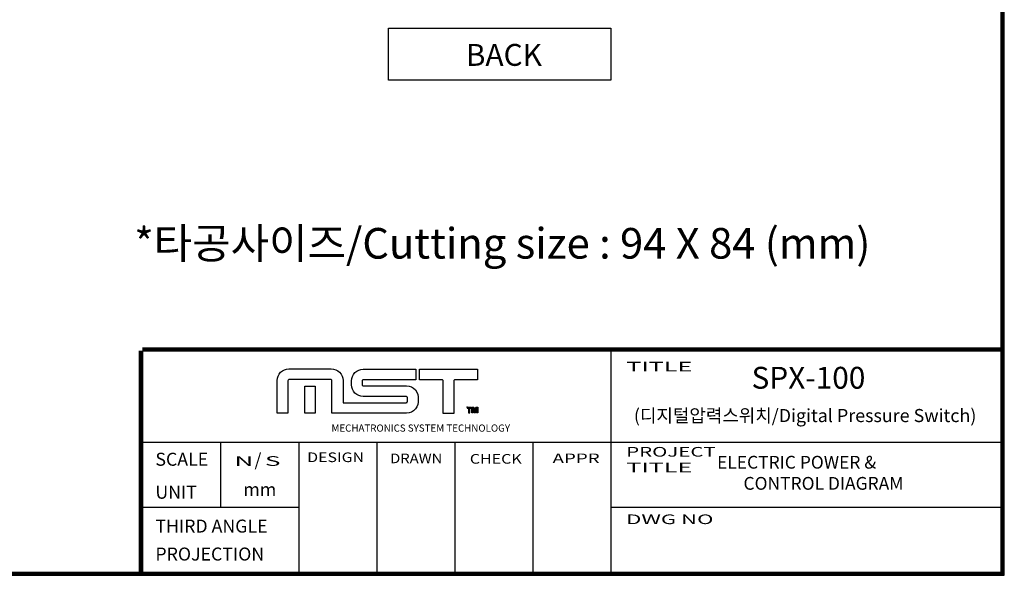
# Model space of a CAD drawing. Extents: x 1460 to 2676, y 366 to 795.
# Drawn here: x 1827 to 2052, y 366 to 493 of the extents above; entities that cross this region are included whole.
import ezdxf
from ezdxf.enums import TextEntityAlignment as Align

# ---------------------------------------------------------------- set-up
doc = ezdxf.new("R2010")
doc.units = 0
doc.styles.add('A', font='TXT.shx', dxfattribs={"bigfont": 'HBRDS.shx'})
doc.styles.add('AAAA', font='gulim.ttc')
doc.styles.add('HANGUL', font='H2GTRM.TTF', dxfattribs={"height": 50})
doc.styles.add('HBRDS', font='ROMANS.shx', dxfattribs={"bigfont": 'HBRDS.shx'})
doc.styles.add('ROMANS', font='ROMANS.shx', dxfattribs={"bigfont": 'HBRDS.shx'})

msp = doc.modelspace()

# ---------------------------------------------------------------- linework, layer by layer
for p, q in [((2051.602, 366.224), (2051.602, 772.075)), ((2050.859, 366.967), (2050.859, 771.332)), ((2051.007, 366.818), (2051.007, 771.481)), ((2051.156, 366.67), (2051.156, 771.629)), ((2051.305, 366.521), (2051.305, 771.778)), ((2051.453, 366.372), (2051.453, 771.927)), ((1853.879, 366.967), (1853.879, 417.513)), ((1854.028, 366.967), (1854.028, 417.513)), ((1854.177, 366.967), (1854.177, 417.513)), ((1854.325, 366.967), (1854.325, 417.513)), ((1854.474, 366.967), (1854.474, 417.513)), ((1854.623, 418.256), (2050.859, 418.256)), ((1854.623, 418.107), (2050.859, 418.107)), ((1854.623, 417.959), (2050.859, 417.959)), ((1854.623, 417.81), (2050.859, 417.81)), ((1854.623, 417.661), (2050.859, 417.661)), ((1854.623, 417.513), (2050.859, 417.513)), ((1854.623, 417.513), (1854.623, 366.967)), ((1961.66, 417.513), (1961.66, 366.967)), ((1853.879, 405.049), (1854.623, 405.049)), ((1853.879, 404.306), (1853.879, 405.049)), ((1854.028, 404.9), (1854.623, 404.9)), ((1854.028, 404.306), (1854.028, 404.9)), ((1854.177, 404.752), (1854.623, 404.752)), ((1854.177, 404.306), (1854.177, 404.752)), ((1854.325, 404.603), (1854.623, 404.603)), ((1854.325, 404.306), (1854.325, 404.603)), ((1854.474, 404.454), (1854.623, 404.454)), ((1854.474, 404.306), (1854.474, 404.454)), ((1928.779, 404.681), (1928.779, 404.442)), ((1928.779, 404.681), (1929.744, 404.681)), ((1928.779, 404.442), (1929.128, 404.442)), ((1929.128, 404.442), (1929.128, 403.358)), ((1929.128, 403.358), (1929.425, 403.358)), ((1929.425, 403.358), (1929.425, 404.438)), ((1929.425, 404.438), (1929.744, 404.438)), ((1929.744, 404.438), (1929.744, 404.681)), ((1929.901, 403.345), (1929.901, 404.684)), ((1929.901, 404.684), (1930.368, 404.684)), ((1930.198, 403.354), (1929.901, 403.354)), ((1930.436, 403.354), (1930.198, 404.216)), ((1930.198, 404.216), (1930.198, 403.354)), ((1930.368, 404.684), (1930.59, 403.842)), ((1930.696, 403.354), (1930.436, 403.354)), ((1930.59, 403.842), (1930.768, 404.684)), ((1930.947, 404.208), (1930.696, 403.354)), ((1930.768, 404.684), (1931.249, 404.684)), ((1930.947, 403.345), (1930.947, 404.208)), ((1931.249, 403.345), (1930.947, 403.345)), ((1931.249, 404.684), (1931.249, 403.345)), ((1854.623, 396.7), (2050.859, 396.7)), ((1872.462, 396.7), (1872.462, 381.833)), ((1890.302, 396.7), (1890.302, 366.967)), ((1908.142, 396.7), (1908.142, 366.967)), ((1925.981, 396.7), (1925.981, 366.967)), ((1943.821, 396.7), (1943.821, 366.967)), ((1854.623, 381.833), (1890.302, 381.833)), ((1961.66, 381.833), (2050.859, 381.833)), ((1460.664, 366.967), (2050.859, 366.967)), ((1459.921, 366.224), (2051.602, 366.224)), ((1460.069, 366.372), (2051.453, 366.372)), ((1460.218, 366.521), (2051.305, 366.521)), ((1460.367, 366.67), (2051.156, 366.67)), ((1460.515, 366.818), (2051.007, 366.818))]:
    msp.add_line(p, q)
at = {"color": 4}
msp.add_lwpolyline([(1910.814, 491.284), (1961.674, 491.284), (1961.674, 479.464), (1910.814, 479.464)], close=True, dxfattribs=at)
at = {"color": 0}
for points in [[(1917.583, 406.429, -0.4650294), (1914.947, 403.301), (1897.913, 403.301), (1897.913, 410.707, 0.4142136), (1897.607, 411.013), (1888.148, 411.013, 0.4142136), (1887.843, 410.707), (1887.843, 403.326), (1885.375, 403.326), (1885.375, 410.755, -0.4142136), (1888.05, 413.43), (1897.755, 413.43, -0.4142136), (1900.43, 410.755), (1900.43, 405.684), (1914.87, 405.684, 0.4142136), (1915.137, 405.951), (1915.137, 406.84, 0.4142136), (1914.87, 407.107), (1905.059, 407.107, -0.4142136), (1902.384, 409.782), (1902.384, 410.689, -0.4142136), (1905.059, 413.363), (1917.059, 413.363), (1917.059, 410.947), (1905.07, 410.947, 0.4142136), (1904.803, 410.679), (1904.803, 409.824, 0.4142136), (1905.07, 409.557), (1914.947, 409.557, -0.4650294)], [(1917.908, 413.372), (1931.193, 413.372), (1931.193, 410.915), (1926.047, 410.915, 0.4142136), (1925.779, 410.648), (1925.779, 403.195), (1923.321, 403.195), (1923.321, 410.677, 0.4142136), (1923.054, 410.945), (1917.908, 410.945)]]:
    msp.add_lwpolyline(points, format="xyb", close=True, dxfattribs=at)
msp.add_lwpolyline([(1891.731, 409.495), (1894.102, 409.495), (1894.102, 403.325), (1891.731, 403.325)], close=True, dxfattribs=at)
msp.add_point((1928.779, 404.681))
for points in [[(1928.779, 404.681), (1929.744, 404.681), (1928.779, 404.442), (1929.744, 404.438)], [(1928.779, 404.442), (1929.744, 404.438), (1929.128, 404.438), (1929.425, 404.438)], [(1929.128, 404.438), (1929.425, 404.438), (1929.128, 403.358), (1929.425, 403.358)], [(1929.901, 404.684), (1929.901, 403.354), (1930.198, 404.216), (1930.198, 403.354)], [(1929.901, 404.684), (1930.368, 404.684), (1930.198, 404.216)], [(1930.198, 404.216), (1930.368, 404.684), (1930.436, 403.354), (1930.59, 403.842)], [(1930.436, 403.354), (1930.59, 403.842), (1930.696, 403.354), (1930.768, 404.684)], [(1930.696, 403.354), (1930.768, 404.684), (1930.947, 404.208), (1931.249, 404.684)], [(1930.947, 404.208), (1931.249, 404.684), (1930.947, 403.345), (1931.249, 403.345)]]:
    msp.add_solid(points)

# ---------------------------------------------------------------- texts
at = {"color": 4, "style": 'HANGUL'}
msp.add_text('BACK', height=5, dxfattribs=at).set_placement((1937.204, 482.705), align=Align.CENTER)
for s, height, style, p in [('*타공사이즈/Cutting size : 94 X 84 (mm)', 7, 'HANGUL', (1852.71, 438.631)), ('MECHATRONICS SYSTEM TECHNOLOGY', 1.63537, 'AAAA', (1897.794, 399.071)), ('SCALE', 2.9733, 'ROMANS', (1857.544, 391.27)), ('ELECTRIC POWER &', 2.91998, 'HBRDS', (1985.941, 390.614)), ('CONTROL DIAGRAM', 2.91998, 'HBRDS', (1991.977, 385.786)), ('UNIT', 2.9733, 'ROMANS', (1857.544, 383.727)), ('mm', 2.9865, 'A', (1877.636, 384.36)), ('THIRD ANGLE', 2.97327, 'ROMANS', (1857.544, 375.988)), ('PROJECTION', 2.9733, 'ROMANS', (1857.544, 369.601))]:
    msp.add_text(s, height=height, dxfattribs=dict(style=style)).set_placement(p)
at = {"style": 'ROMANS'}
for s, height, width, p, p2 in [('TITLE         ', 2.20242, 0.962478, (1965.167, 412.831), (1991.916, 412.831)), ('DESIGN', 2.2024, 1.158746, (1892.243, 392.108), (1905.246, 392.108)), ('DRAWN ', 2.2024, 0.952221, (1911.206, 391.854), (1923.889, 391.854)), ('CHECK ', 2.2024, 0.967456, (1929.424, 391.746), (1942.107, 391.746)), ('APPR  ', 2.2024, 0.983187, (1948.333, 391.869), (1961.016, 391.869)), ('PROJECT      ', 2.20242, 0.973499, (1965.167, 393.36), (1991.916, 393.36)), ('N  S ', 2.2024, 1.07459, (1875.63, 391.253), (1887.463, 391.253)), ('TITLE         ', 2.20242, 0.962478, (1965.167, 389.794), (1991.916, 389.794)), ('DWG NO      ', 2.20242, 0.992439, (1965.167, 377.93), (1991.916, 377.93))]:
    msp.add_text(s, height=height, dxfattribs=dict(at, width=width)).set_placement(p, p2, align=Align.FIT)
at = {"style": 'HANGUL'}
for s, height, p in [('SPX-100', 5, (2006.83, 408.886)), ('(디지털압력스위치/Digital Pressure Switch)', 3, (2006.069, 401.251))]:
    msp.add_text(s, height=height, dxfattribs=at).set_placement(p, align=Align.CENTER)
msp.add_text('/', height=2.973).set_placement((1880.986, 391.149), align=Align.CENTER)

doc.saveas('drawing.dxf')
